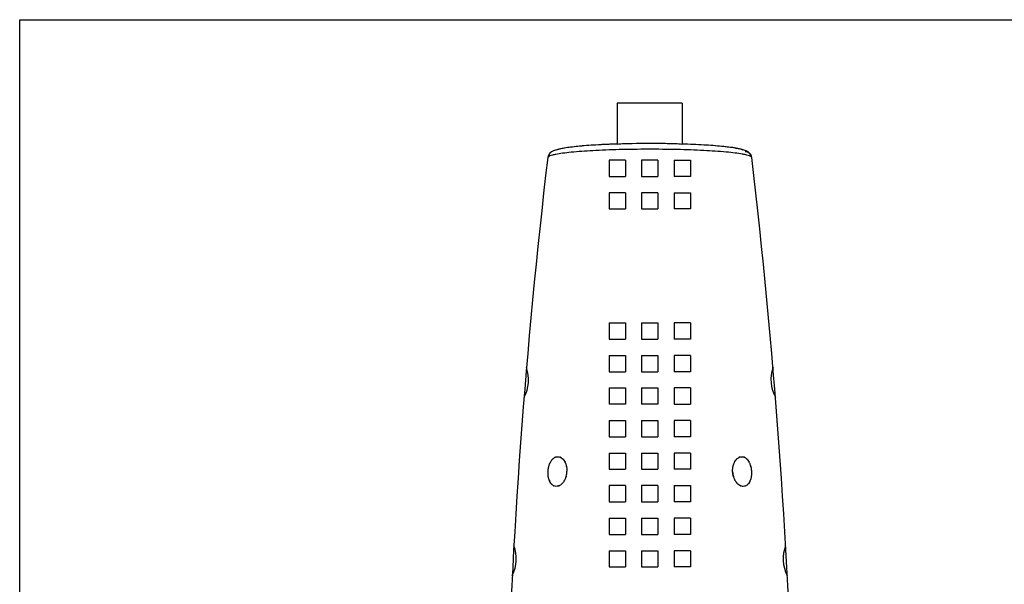
# Model space of a CAD drawing. Units: inches. Extents: x 0 to 17, y 0 to 11.
# Drawn here: x 0 to 4.8, y 8.3 to 11 of the extents above; entities that cross this region are included whole.
import ezdxf

# ---------------------------------------------------------------- set-up
doc = ezdxf.new("R2010")
doc.units = ezdxf.units.IN
doc.header["$LTSCALE"] = 0.935
doc.header["$MEASUREMENT"] = 0
doc.layers.get('0').update_dxf_attribs({"linetype": 'CONTINUOUS'})

msp = doc.modelspace()

# ---------------------------------------------------------------- linework, layer by layer
at = {"color": 7, "linetype": 'CONTINUOUS'}
for p, q in [((0, 0), (0, 11)), ((0, 11), (17, 11)), ((2.6358, 8.7707), (2.6354, 8.7701))]:
    msp.add_line(p, q, dxfattribs=at)
at = {"color": 6, "linetype": 'CONTINUOUS'}
for p, q in [((2.8911, 10.5961), (2.8911, 10.3968)), ((3.2061, 10.5961), (2.8911, 10.5961)), ((3.2061, 10.5961), (3.2061, 10.3968)), ((2.9396, 10.3997), (2.9247, 10.3993)), ((2.9358, 10.3994), (2.9247, 10.3993)), ((3.1725, 10.3993), (3.1614, 10.3994)), ((3.2114, 10.3982), (3.2061, 10.3984)), ((2.5923, 10.3693), (2.5827, 10.3657)), ((2.6034, 10.3725), (2.5923, 10.3693)), ((2.555, 10.3335), (2.5549, 10.3329)), ((2.8518, 10.3205), (2.8518, 10.2418)), ((2.9305, 10.3205), (2.8518, 10.3205)), ((2.9305, 10.3205), (2.9305, 10.2418)), ((3.0092, 10.3205), (3.0092, 10.2418)), ((3.088, 10.3205), (3.0092, 10.3205)), ((3.088, 10.3205), (3.088, 10.2418)), ((3.1667, 10.3205), (3.1667, 10.2418)), ((3.1667, 10.3205), (3.2455, 10.3205)), ((3.2455, 10.3205), (3.2455, 10.2418)), ((3.5423, 10.3329), (3.5422, 10.3335)), ((2.8518, 10.2418), (2.9305, 10.2418)), ((3.0092, 10.2418), (3.088, 10.2418)), ((3.2455, 10.2418), (3.1667, 10.2418)), ((2.8518, 10.163), (2.8518, 10.0843)), ((2.9305, 10.163), (2.8518, 10.163)), ((2.9305, 10.163), (2.9305, 10.0843)), ((3.0092, 10.163), (3.0092, 10.0843)), ((3.088, 10.163), (3.0092, 10.163)), ((3.088, 10.163), (3.088, 10.0843)), ((3.1667, 10.163), (3.1667, 10.0843)), ((3.1667, 10.163), (3.2455, 10.163)), ((3.2455, 10.163), (3.2455, 10.0843)), ((2.8518, 10.0843), (2.9305, 10.0843)), ((3.0092, 10.0843), (3.088, 10.0843)), ((3.2455, 10.0843), (3.1667, 10.0843)), ((2.8518, 9.5331), (2.8518, 9.4544)), ((2.8518, 9.5331), (2.9305, 9.5331)), ((2.9305, 9.5331), (2.9305, 9.4544)), ((3.0092, 9.5331), (3.0092, 9.4544)), ((3.0092, 9.5331), (3.088, 9.5331)), ((3.088, 9.5331), (3.088, 9.4544)), ((3.1667, 9.5331), (3.1667, 9.4544)), ((3.2455, 9.5331), (3.1667, 9.5331)), ((3.2455, 9.5331), (3.2455, 9.4544)), ((2.8518, 9.4544), (2.9305, 9.4544)), ((3.0092, 9.4544), (3.088, 9.4544)), ((3.2455, 9.4544), (3.1667, 9.4544)), ((2.8518, 9.3756), (2.8518, 9.2969)), ((2.8518, 9.3756), (2.9305, 9.3756)), ((2.9305, 9.3756), (2.9305, 9.2969)), ((3.0092, 9.3756), (3.0092, 9.2969)), ((3.0092, 9.3756), (3.088, 9.3756)), ((3.088, 9.3756), (3.088, 9.2969)), ((3.1667, 9.3756), (3.1667, 9.2969)), ((3.2455, 9.3756), (3.1667, 9.3756)), ((3.2455, 9.3756), (3.2455, 9.2969)), ((2.8518, 9.2969), (2.9305, 9.2969)), ((3.0092, 9.2969), (3.088, 9.2969)), ((3.2455, 9.2969), (3.1667, 9.2969)), ((2.8518, 9.2182), (2.8518, 9.1394)), ((2.8518, 9.2182), (2.9305, 9.2182)), ((2.9305, 9.2182), (2.9305, 9.1394)), ((3.0092, 9.2182), (3.0092, 9.1394)), ((3.0092, 9.2182), (3.088, 9.2182)), ((3.088, 9.2182), (3.088, 9.1394)), ((3.1667, 9.2182), (3.1667, 9.1394)), ((3.2455, 9.2182), (3.1667, 9.2182)), ((3.2455, 9.2182), (3.2455, 9.1394)), ((2.9305, 9.1394), (2.8518, 9.1394)), ((3.088, 9.1394), (3.0092, 9.1394)), ((3.1667, 9.1394), (3.2455, 9.1394)), ((2.8518, 9.0607), (2.8518, 8.9819)), ((2.8518, 9.0607), (2.9305, 9.0607)), ((2.9305, 9.0607), (2.9305, 8.9819)), ((3.0092, 9.0607), (3.0092, 8.9819)), ((3.0092, 9.0607), (3.088, 9.0607)), ((3.088, 9.0607), (3.088, 8.9819)), ((3.1667, 9.0607), (3.1667, 8.9819)), ((3.2455, 9.0607), (3.1667, 9.0607)), ((3.2455, 9.0607), (3.2455, 8.9819)), ((2.8518, 8.9819), (2.9305, 8.9819)), ((3.0092, 8.9819), (3.088, 8.9819)), ((3.2455, 8.9819), (3.1667, 8.9819)), ((2.8518, 8.9032), (2.8518, 8.8245)), ((2.8518, 8.9032), (2.9305, 8.9032)), ((2.9305, 8.9032), (2.9305, 8.8245)), ((3.0092, 8.9032), (3.0092, 8.8245)), ((3.0092, 8.9032), (3.088, 8.9032)), ((3.088, 8.9032), (3.088, 8.8245)), ((3.1667, 8.9032), (3.1667, 8.8245)), ((3.2455, 8.9032), (3.1667, 8.9032)), ((3.2455, 8.9032), (3.2455, 8.8245)), ((2.8518, 8.8245), (2.9305, 8.8245)), ((3.0092, 8.8245), (3.088, 8.8245)), ((3.2455, 8.8245), (3.1667, 8.8245)), ((2.8518, 8.7457), (2.8518, 8.667)), ((2.9305, 8.7457), (2.8518, 8.7457)), ((2.9305, 8.7457), (2.9305, 8.667)), ((3.0092, 8.7457), (3.0092, 8.667)), ((3.088, 8.7457), (3.0092, 8.7457)), ((3.088, 8.7457), (3.088, 8.667)), ((3.1667, 8.7457), (3.1667, 8.667)), ((3.1667, 8.7457), (3.2455, 8.7457)), ((3.2455, 8.7457), (3.2455, 8.667)), ((2.8518, 8.667), (2.9305, 8.667)), ((3.0092, 8.667), (3.088, 8.667)), ((3.2455, 8.667), (3.1667, 8.667)), ((2.8518, 8.5882), (2.8518, 8.5095)), ((2.8518, 8.5882), (2.9305, 8.5882)), ((2.9305, 8.5882), (2.9305, 8.5095)), ((3.0092, 8.5882), (3.0092, 8.5095)), ((3.0092, 8.5882), (3.088, 8.5882)), ((3.088, 8.5882), (3.088, 8.5095)), ((3.1667, 8.5882), (3.1667, 8.5095)), ((3.2455, 8.5882), (3.1667, 8.5882)), ((3.2455, 8.5882), (3.2455, 8.5095)), ((2.8518, 8.5095), (2.9305, 8.5095)), ((3.0092, 8.5095), (3.088, 8.5095)), ((3.2455, 8.5095), (3.1667, 8.5095)), ((2.8518, 8.4308), (2.8518, 8.352)), ((2.8518, 8.4308), (2.9305, 8.4308)), ((2.9305, 8.4308), (2.9305, 8.352)), ((3.0092, 8.4308), (3.0092, 8.352)), ((3.0092, 8.4308), (3.088, 8.4308)), ((3.088, 8.4308), (3.088, 8.352)), ((3.1667, 8.4308), (3.1667, 8.352)), ((3.2455, 8.4308), (3.1667, 8.4308)), ((3.2455, 8.4308), (3.2455, 8.352)), ((2.8518, 8.352), (2.9305, 8.352)), ((3.0092, 8.352), (3.088, 8.352)), ((3.2455, 8.352), (3.1667, 8.352))]:
    msp.add_line(p, q, dxfattribs=at)
for points in [[(2.8911, 10.3984), (2.8556, 10.3971), (2.8174, 10.3954), (2.7824, 10.3935), (2.7505, 10.3913), (2.7212, 10.389), (2.6947, 10.3865), (2.6711, 10.3839), (2.6503, 10.3812), (2.6322, 10.3784)], [(3.1725, 10.3993), (3.124, 10.4002), (3.078, 10.4007), (3.0315, 10.4008), (2.985, 10.4004), (2.9396, 10.3997)], [(3.4674, 10.378), (3.4499, 10.3808), (3.4298, 10.3835), (3.4069, 10.3861), (3.3814, 10.3885), (3.3532, 10.3909), (3.3222, 10.393), (3.2881, 10.395), (3.251, 10.3967), (3.2114, 10.3982)], [(2.5827, 10.3657), (2.5737, 10.361), (2.5647, 10.3536), (2.5569, 10.341), (2.555, 10.3335)], [(2.6322, 10.3784), (2.6166, 10.3755), (2.6034, 10.3725)], [(3.4952, 10.3721), (3.4825, 10.3751), (3.4674, 10.378)], [(3.5154, 10.3653), (3.506, 10.3689), (3.4952, 10.3721)], [(3.5422, 10.3335), (3.5406, 10.3401), (3.5331, 10.353), (3.5242, 10.3605), (3.5154, 10.3653)]]:
    msp.add_lwpolyline(points, dxfattribs=at)
for centre, radius, start, end in [((3.0486, 5.2144), 5.1863, 88.754, 91.246), ((3.4185, 9.9085), 0.4479, 79.543, 80.0285), ((33.836, 6.6591), 31.4961, 173.30154, 183.38026), ((-27.7388, 6.6591), 31.4961, 356.61974, 6.69846), ((2.2893, 9.2575), 0.1732, 330.7367, 19.8459), ((3.8079, 9.2575), 0.1732, 160.1541, 209.2633), ((2.2299, 8.3914), 0.1732, 332.3083, 21.4174), ((3.8673, 8.3914), 0.1732, 158.5826, 207.6917)]:
    msp.add_arc(centre, radius, start, end, dxfattribs=at)
at = {"color": 7, "linetype": 'CONTINUOUS'}
for centre, radius, start, end in [((2.6133, 8.8403), 0.0483, 136.0011, 138.6939), ((2.6154, 8.838), 0.0514, 135.8617, 137.7689), ((2.605, 8.8514), 0.0344, 113.2111, 118.8213), ((2.6051, 8.8511), 0.0347, 115.8597, 118.8073), ((2.6045, 8.8523), 0.0334, 113.1381, 115.8533), ((2.6014, 8.8507), 0.0351, 61.4401, 67.0407), ((2.6021, 8.852), 0.0337, 64.6532, 67.2709), ((2.6015, 8.8509), 0.0349, 61.5225, 64.6429), ((2.5926, 8.839), 0.0498, 42.7885, 45.4182), ((2.594, 8.8406), 0.0477, 42.6494, 45.3966), ((2.5932, 8.8398), 0.0488, 41.6379, 42.6563), ((3.5038, 8.84), 0.0485, 135.421, 138.358), ((3.5049, 8.8388), 0.0502, 135.346, 137.4778), ((3.4959, 8.8506), 0.0352, 112.9756, 118.5134), ((3.4959, 8.8505), 0.0353, 115.5633, 118.485), ((3.4953, 8.8517), 0.034, 112.8586, 115.5568), ((3.4922, 8.8514), 0.0344, 61.1434, 66.7943), ((3.4928, 8.8526), 0.0331, 64.3277, 66.9626), ((3.4923, 8.8514), 0.0343, 61.2067, 64.3182), ((3.4821, 8.8383), 0.051, 42.4761, 44.7457), ((3.4846, 8.841), 0.0474, 42.2096, 44.6575), ((3.484, 8.8403), 0.0483, 41.3416, 42.2146), ((2.6719, 8.8092), 0.1155, 165.9755, 166.7054), ((2.6718, 8.8092), 0.1154, 165.9836, 166.7136), ((2.6417, 8.8203), 0.0832, 153.3992, 153.9154), ((2.5742, 8.8262), 0.0723, 26.0045, 26.665), ((2.5448, 8.8184), 0.1029, 344.7133, 358.097), ((2.5549, 8.8195), 0.0927, 11.2101, 12.1106), ((2.5554, 8.8196), 0.0923, 11.2066, 12.1118), ((3.5532, 8.8185), 0.1037, 182.5324, 183.2381), ((3.5525, 8.8184), 0.103, 182.5279, 183.2384), ((3.5433, 8.8193), 0.0937, 168.77, 169.7609), ((3.5429, 8.8194), 0.0933, 168.7713, 169.767), ((3.524, 8.8258), 0.0734, 154.0738, 154.7337), ((3.4567, 8.8209), 0.0819, 26.5862, 27.1635), ((3.4265, 8.8095), 0.1143, 13.8782, 14.6048), ((3.4266, 8.8096), 0.1141, 13.8729, 14.6004), ((2.6295, 8.7966), 0.0719, 201.988, 203.0289), ((2.6289, 8.7964), 0.0713, 202.4674, 203.0405), ((2.5642, 8.8107), 0.0819, 329.7335, 330.7729), ((2.5649, 8.8103), 0.0812, 329.7216, 330.3223), ((2.5488, 8.8174), 0.0988, 344.1288, 344.6482), ((3.552, 8.8183), 0.1025, 183.2032, 196.4819), ((3.532, 8.8102), 0.0808, 209.9967, 210.9298), ((3.5314, 8.8098), 0.0802, 210.4035, 210.942), ((3.4664, 8.7971), 0.0732, 337.5668, 338.6268), ((3.467, 8.7969), 0.0726, 337.5543, 338.1508), ((2.6038, 8.7808), 0.0415, 218.4421, 219.3865), ((2.6053, 8.7823), 0.0437, 219.6572, 222.1394), ((2.6032, 8.7802), 0.0407, 219.381, 222.0468), ((2.5971, 8.7725), 0.0308, 240.1505, 246.2031), ((2.597, 8.7723), 0.0306, 240.2099, 243.5433), ((2.5966, 8.7716), 0.0299, 243.5528, 246.3715), ((2.5936, 8.781), 0.0396, 292.0451, 297.0856), ((2.5941, 8.7799), 0.0383, 291.9695, 294.4788), ((2.5934, 8.7814), 0.04, 294.4832, 297.0705), ((2.5843, 8.7945), 0.056, 313.2538, 315.0199), ((2.5831, 8.796), 0.058, 313.1567, 314.4665), ((3.5124, 8.7941), 0.0554, 224.9295, 227.7173), ((3.5137, 8.7956), 0.0574, 225.7832, 227.7671), ((3.5036, 8.781), 0.0395, 242.8828, 247.9985), ((3.5035, 8.781), 0.0395, 242.9479, 245.7323), ((3.5029, 8.7795), 0.0379, 245.7405, 248.1776), ((3.5001, 8.7725), 0.0308, 293.8236, 299.7992), ((3.5004, 8.7719), 0.0301, 293.7525, 296.6647), ((3.5001, 8.7726), 0.0309, 296.6711, 299.7914), ((3.4934, 8.7808), 0.0415, 318.9135, 321.4778), ((3.4915, 8.7826), 0.0441, 318.7491, 320.5856)]:
    msp.add_arc(centre, radius, start, end, dxfattribs=at)
at = {"color": 6, "linetype": 'CONTINUOUS'}
for points, knots in [([(2.8911, 10.3982), (2.8566, 10.3972), (2.8069, 10.395), (2.7434, 10.3907), (2.7027, 10.3872), (2.6674, 10.3833), (2.6381, 10.3791), (2.6152, 10.3746), (2.6023, 10.371), (2.5971, 10.3689)], [0, 0, 0, 0, 0.349766, 0.504357, 0.643892, 0.764104, 0.86438, 0.943631, 1, 1, 1, 1]), ([(3.5001, 10.369), (3.4949, 10.371), (3.4819, 10.3746), (3.4591, 10.3791), (3.4297, 10.3833), (3.3944, 10.3872), (3.3536, 10.3908), (3.2903, 10.395), (3.2406, 10.3972), (3.2061, 10.3982)], [0, 0, 0, 0, 0.056731, 0.135903, 0.235969, 0.357047, 0.495801, 0.650518, 1, 1, 1, 1]), ([(2.5943, 10.3484), (2.5887, 10.3473), (2.5789, 10.3452), (2.5678, 10.342), (2.5613, 10.3391), (2.5575, 10.3369), (2.5551, 10.3346), (2.5549, 10.3329)], [0, 0, 0, 0, 0.395111, 0.689011, 0.799396, 0.886504, 1, 1, 1, 1]), ([(3.4961, 10.3496), (3.4847, 10.3516), (3.4589, 10.3553), (3.3971, 10.3617), (3.3036, 10.3678), (3.1775, 10.3722), (3.0406, 10.3735), (2.9044, 10.3718), (2.78, 10.3671), (2.6888, 10.3608), (2.6294, 10.3542), (2.605, 10.3504), (2.5943, 10.3484)], [0, 0, 0, 0, 0.038391, 0.086408, 0.206029, 0.349498, 0.50521, 0.660245, 0.801732, 0.918064, 0.96364, 1, 1, 1, 1]), ([(3.5423, 10.3329), (3.5421, 10.3346), (3.5395, 10.3371), (3.5355, 10.3393), (3.5284, 10.3423), (3.5164, 10.3457), (3.5059, 10.3478), (3.4998, 10.349)], [0, 0, 0, 0, 0.110535, 0.196309, 0.305953, 0.601179, 1, 1, 1, 1]), ([(3.5422, 10.3335), (3.5417, 10.3372), (3.5393, 10.3445), (3.5322, 10.3535), (3.5223, 10.3595), (3.5147, 10.3609), (3.5109, 10.3609)], [0, 0, 0, 0, 0.249666, 0.499526, 0.749626, 1, 1, 1, 1])]:
    msp.add_open_spline(points, degree=3, knots=knots, dxfattribs=at)
for points in [[(2.9247, 10.3993), (2.9135, 10.399), (2.9022, 10.3983), (2.8911, 10.3968)], [(3.2061, 10.3968), (3.195, 10.3983), (3.1837, 10.399), (3.1725, 10.3993)]]:
    msp.add_open_spline(points, degree=3, dxfattribs=at)
at = {"color": 7, "linetype": 'CONTINUOUS'}
for points, knots in [([(2.567, 8.8572), (2.5678, 8.8586), (2.5707, 8.8641), (2.5742, 8.8692), (2.5773, 8.8726)], [0, 0, 0, 0, 0.260122, 1, 1, 1, 1]), ([(2.5672, 8.8576), (2.5679, 8.8589), (2.5707, 8.8641), (2.5741, 8.8689), (2.5769, 8.8722)], [0, 0, 0, 0, 0.259532, 1, 1, 1, 1]), ([(2.5785, 8.8739), (2.5792, 8.8746), (2.5823, 8.8775), (2.5857, 8.8801), (2.5884, 8.8815)], [0, 0, 0, 0, 0.258941, 1, 1, 1, 1]), ([(2.5785, 8.8739), (2.5792, 8.8746), (2.5822, 8.8776), (2.5857, 8.8801), (2.5884, 8.8815)], [0, 0, 0, 0, 0.258888, 1, 1, 1, 1]), ([(2.5914, 8.883), (2.5924, 8.8834), (2.5961, 8.8848), (2.6002, 8.8855), (2.6032, 8.8855)], [0, 0, 0, 0, 0.255194, 1, 1, 1, 1]), ([(2.5914, 8.883), (2.5924, 8.8834), (2.5961, 8.8848), (2.6002, 8.8855), (2.6032, 8.8855)], [0, 0, 0, 0, 0.254646, 1, 1, 1, 1]), ([(2.6032, 8.8855), (2.6042, 8.8855), (2.6083, 8.8853), (2.6123, 8.8842), (2.6151, 8.883)], [0, 0, 0, 0, 0.246312, 1, 1, 1, 1]), ([(2.6032, 8.8855), (2.6042, 8.8855), (2.6083, 8.8853), (2.6123, 8.8842), (2.6151, 8.883)], [0, 0, 0, 0, 0.246785, 1, 1, 1, 1]), ([(2.6182, 8.8815), (2.619, 8.8811), (2.6224, 8.8791), (2.6254, 8.8766), (2.6275, 8.8745)], [0, 0, 0, 0, 0.242925, 1, 1, 1, 1]), ([(2.6182, 8.8815), (2.619, 8.8811), (2.6224, 8.8791), (2.6254, 8.8766), (2.6275, 8.8745)], [0, 0, 0, 0, 0.242964, 1, 1, 1, 1]), ([(2.6291, 8.8729), (2.6301, 8.8718), (2.6339, 8.8673), (2.637, 8.8623), (2.639, 8.8583)], [0, 0, 0, 0, 0.241501, 1, 1, 1, 1]), ([(2.6297, 8.8722), (2.6306, 8.8712), (2.6341, 8.867), (2.6369, 8.8624), (2.6388, 8.8587)], [0, 0, 0, 0, 0.242304, 1, 1, 1, 1]), ([(3.4578, 8.8574), (3.4585, 8.8589), (3.4613, 8.8643), (3.4649, 8.8693), (3.4679, 8.8727)], [0, 0, 0, 0, 0.259029, 1, 1, 1, 1]), ([(3.458, 8.8578), (3.4587, 8.8592), (3.4613, 8.8643), (3.4647, 8.869), (3.4675, 8.8722)], [0, 0, 0, 0, 0.25844, 1, 1, 1, 1]), ([(3.4692, 8.874), (3.47, 8.8748), (3.473, 8.8776), (3.4764, 8.8801), (3.4791, 8.8815)], [0, 0, 0, 0, 0.258257, 1, 1, 1, 1]), ([(3.4692, 8.874), (3.47, 8.8748), (3.473, 8.8776), (3.4764, 8.8801), (3.4791, 8.8815)], [0, 0, 0, 0, 0.258322, 1, 1, 1, 1]), ([(3.4821, 8.883), (3.4831, 8.8834), (3.4869, 8.8848), (3.491, 8.8855), (3.494, 8.8855)], [0, 0, 0, 0, 0.255836, 1, 1, 1, 1]), ([(3.4821, 8.883), (3.4831, 8.8834), (3.4869, 8.8848), (3.491, 8.8855), (3.494, 8.8855)], [0, 0, 0, 0, 0.255468, 1, 1, 1, 1]), ([(3.494, 8.8855), (3.495, 8.8855), (3.499, 8.8853), (3.503, 8.8842), (3.5058, 8.883)], [0, 0, 0, 0, 0.247233, 1, 1, 1, 1]), ([(3.494, 8.8855), (3.497, 8.8855), (3.5011, 8.8848), (3.5048, 8.8834), (3.5058, 8.883)], [0, 0, 0, 0, 0.745363, 1, 1, 1, 1]), ([(3.5088, 8.8815), (3.5097, 8.8811), (3.5131, 8.879), (3.5162, 8.8764), (3.5183, 8.8743)], [0, 0, 0, 0, 0.242371, 1, 1, 1, 1]), ([(3.5088, 8.8815), (3.5097, 8.8811), (3.5131, 8.879), (3.5162, 8.8764), (3.5183, 8.8743)], [0, 0, 0, 0, 0.242315, 1, 1, 1, 1]), ([(3.5197, 8.8728), (3.5207, 8.8717), (3.5246, 8.8671), (3.5277, 8.862), (3.5298, 8.8579)], [0, 0, 0, 0, 0.240265, 1, 1, 1, 1]), ([(3.5202, 8.8722), (3.5211, 8.8712), (3.5247, 8.8669), (3.5277, 8.8621), (3.5296, 8.8583)], [0, 0, 0, 0, 0.240987, 1, 1, 1, 1]), ([(2.5563, 8.8126), (2.5566, 8.8185), (2.5574, 8.8263), (2.559, 8.8339), (2.5595, 8.8358)], [0, 0, 0, 0, 0.751507, 1, 1, 1, 1]), ([(2.5563, 8.8126), (2.5566, 8.8185), (2.5574, 8.8263), (2.559, 8.8339), (2.5595, 8.8358)], [0, 0, 0, 0, 0.751537, 1, 1, 1, 1]), ([(2.5598, 8.8372), (2.5603, 8.839), (2.5622, 8.8458), (2.5647, 8.8525), (2.567, 8.8572)], [0, 0, 0, 0, 0.255995, 1, 1, 1, 1]), ([(2.5598, 8.8372), (2.5603, 8.8389), (2.5621, 8.8457), (2.5646, 8.8522), (2.5669, 8.8569)], [0, 0, 0, 0, 0.255858, 1, 1, 1, 1]), ([(2.639, 8.8583), (2.6397, 8.8568), (2.6425, 8.8506), (2.6445, 8.844), (2.6456, 8.839)], [0, 0, 0, 0, 0.24404, 1, 1, 1, 1]), ([(2.6459, 8.8376), (2.6463, 8.8357), (2.6475, 8.8283), (2.6479, 8.8207), (2.6477, 8.815)], [0, 0, 0, 0, 0.247297, 1, 1, 1, 1]), ([(2.6459, 8.8376), (2.6463, 8.8357), (2.6475, 8.8283), (2.6479, 8.8207), (2.6477, 8.815)], [0, 0, 0, 0, 0.247285, 1, 1, 1, 1]), ([(3.4496, 8.8139), (3.4495, 8.8157), (3.4494, 8.8231), (3.45, 8.8306), (3.451, 8.836)], [0, 0, 0, 0, 0.25234, 1, 1, 1, 1]), ([(3.4496, 8.8139), (3.4495, 8.8157), (3.4494, 8.8231), (3.45, 8.8306), (3.451, 8.836)], [0, 0, 0, 0, 0.252364, 1, 1, 1, 1]), ([(3.4513, 8.8376), (3.4517, 8.8393), (3.4532, 8.8461), (3.4556, 8.8528), (3.4578, 8.8574)], [0, 0, 0, 0, 0.255839, 1, 1, 1, 1]), ([(3.5298, 8.8579), (3.5306, 8.8564), (3.5335, 8.8501), (3.5358, 8.8434), (3.5371, 8.8383)], [0, 0, 0, 0, 0.24354, 1, 1, 1, 1]), ([(3.53, 8.8575), (3.5307, 8.8561), (3.5336, 8.8498), (3.5358, 8.8433), (3.5371, 8.8383)], [0, 0, 0, 0, 0.243713, 1, 1, 1, 1]), ([(3.5374, 8.8369), (3.5379, 8.8351), (3.5395, 8.8276), (3.5405, 8.82), (3.5408, 8.8143)], [0, 0, 0, 0, 0.248231, 1, 1, 1, 1]), ([(3.5374, 8.8369), (3.5379, 8.8351), (3.5395, 8.8276), (3.5405, 8.82), (3.5408, 8.8143)], [0, 0, 0, 0, 0.248216, 1, 1, 1, 1]), ([(3.5408, 8.8143), (3.5409, 8.8123), (3.5412, 8.8044), (3.5407, 8.7965), (3.5398, 8.7907)], [0, 0, 0, 0, 0.253157, 1, 1, 1, 1]), ([(3.5408, 8.8143), (3.5409, 8.8123), (3.5412, 8.8044), (3.5407, 8.7965), (3.5398, 8.7907)], [0, 0, 0, 0, 0.253121, 1, 1, 1, 1]), ([(2.5576, 8.7893), (2.5573, 8.7912), (2.5563, 8.7989), (2.5561, 8.8067), (2.5563, 8.8126)], [0, 0, 0, 0, 0.246017, 1, 1, 1, 1]), ([(2.5576, 8.7893), (2.5573, 8.7912), (2.5563, 8.7989), (2.5561, 8.8067), (2.5563, 8.8126)], [0, 0, 0, 0, 0.245995, 1, 1, 1, 1]), ([(2.5631, 8.7691), (2.5624, 8.7707), (2.56, 8.7772), (2.5584, 8.7841), (2.5576, 8.7893)], [0, 0, 0, 0, 0.24158, 1, 1, 1, 1]), ([(2.5628, 8.7697), (2.5622, 8.7712), (2.5599, 8.7776), (2.5584, 8.7842), (2.5576, 8.7893)], [0, 0, 0, 0, 0.241893, 1, 1, 1, 1]), ([(2.5717, 8.7544), (2.5709, 8.7554), (2.5676, 8.7598), (2.565, 8.7647), (2.5633, 8.7685)], [0, 0, 0, 0, 0.23979, 1, 1, 1, 1]), ([(2.5713, 8.7549), (2.5705, 8.7559), (2.5674, 8.7601), (2.5649, 8.7648), (2.5633, 8.7685)], [0, 0, 0, 0, 0.24029, 1, 1, 1, 1]), ([(2.635, 8.7694), (2.6342, 8.768), (2.6309, 8.7627), (2.627, 8.7579), (2.6237, 8.7546)], [0, 0, 0, 0, 0.257893, 1, 1, 1, 1]), ([(2.6441, 8.7913), (2.6436, 8.7894), (2.6414, 8.7824), (2.6385, 8.7755), (2.6358, 8.7707)], [0, 0, 0, 0, 0.254178, 1, 1, 1, 1]), ([(3.4623, 8.7692), (3.4614, 8.7708), (3.4579, 8.7772), (3.4552, 8.784), (3.4537, 8.7892)], [0, 0, 0, 0, 0.245389, 1, 1, 1, 1]), ([(3.4737, 8.7544), (3.4727, 8.7555), (3.4685, 8.7598), (3.465, 8.7647), (3.4627, 8.7686)], [0, 0, 0, 0, 0.242293, 1, 1, 1, 1]), ([(3.4732, 8.7549), (3.4722, 8.7559), (3.4683, 8.7601), (3.4649, 8.7649), (3.4627, 8.7686)], [0, 0, 0, 0, 0.242796, 1, 1, 1, 1]), ([(3.5341, 8.7692), (3.5336, 8.7678), (3.5313, 8.7627), (3.5283, 8.7578), (3.5256, 8.7546)], [0, 0, 0, 0, 0.261042, 1, 1, 1, 1]), ([(3.5341, 8.7692), (3.5336, 8.7678), (3.5314, 8.7628), (3.5284, 8.7581), (3.5259, 8.7549)], [0, 0, 0, 0, 0.260661, 1, 1, 1, 1]), ([(3.5398, 8.7907), (3.5396, 8.7889), (3.5384, 8.7818), (3.5364, 8.7748), (3.5344, 8.7699)], [0, 0, 0, 0, 0.258163, 1, 1, 1, 1]), ([(3.5398, 8.7907), (3.5396, 8.7889), (3.5384, 8.782), (3.5365, 8.7753), (3.5347, 8.7704)], [0, 0, 0, 0, 0.257881, 1, 1, 1, 1]), ([(2.5818, 8.7458), (2.581, 8.7462), (2.5777, 8.7483), (2.5749, 8.7508), (2.5729, 8.753)], [0, 0, 0, 0, 0.24347, 1, 1, 1, 1]), ([(2.5818, 8.7458), (2.581, 8.7462), (2.5777, 8.7483), (2.5749, 8.7508), (2.5729, 8.753)], [0, 0, 0, 0, 0.243405, 1, 1, 1, 1]), ([(2.6085, 8.7443), (2.6075, 8.7439), (2.6035, 8.7425), (2.5993, 8.7419), (2.5962, 8.7419)], [0, 0, 0, 0, 0.258832, 1, 1, 1, 1]), ([(2.6085, 8.7443), (2.6075, 8.7439), (2.6035, 8.7425), (2.5993, 8.7419), (2.5962, 8.7419)], [0, 0, 0, 0, 0.258414, 1, 1, 1, 1]), ([(2.6227, 8.7537), (2.6219, 8.7529), (2.6185, 8.7499), (2.6146, 8.7473), (2.6116, 8.7458)], [0, 0, 0, 0, 0.259056, 1, 1, 1, 1]), ([(2.6227, 8.7537), (2.6219, 8.7529), (2.6185, 8.7499), (2.6146, 8.7473), (2.6116, 8.7458)], [0, 0, 0, 0, 0.259137, 1, 1, 1, 1]), ([(3.4856, 8.7458), (3.4847, 8.7463), (3.4809, 8.7483), (3.4775, 8.7509), (3.4752, 8.7531)], [0, 0, 0, 0, 0.241963, 1, 1, 1, 1]), ([(3.4856, 8.7458), (3.4847, 8.7463), (3.4809, 8.7483), (3.4775, 8.7509), (3.4752, 8.7531)], [0, 0, 0, 0, 0.241967, 1, 1, 1, 1]), ([(3.501, 8.7419), (3.4999, 8.7419), (3.4958, 8.7421), (3.4917, 8.7432), (3.4888, 8.7443)], [0, 0, 0, 0, 0.243096, 1, 1, 1, 1]), ([(3.501, 8.7419), (3.4999, 8.7419), (3.4958, 8.7421), (3.4917, 8.7431), (3.4888, 8.7443)], [0, 0, 0, 0, 0.243545, 1, 1, 1, 1]), ([(3.5247, 8.7535), (3.524, 8.7527), (3.5213, 8.7498), (3.518, 8.7472), (3.5154, 8.7458)], [0, 0, 0, 0, 0.258423, 1, 1, 1, 1]), ([(3.5247, 8.7535), (3.524, 8.7527), (3.5213, 8.7498), (3.518, 8.7472), (3.5154, 8.7458)], [0, 0, 0, 0, 0.258331, 1, 1, 1, 1])]:
    msp.add_open_spline(points, degree=3, knots=knots, dxfattribs=at)
for points in [[(3.4537, 8.7892), (3.4514, 8.7968), (3.4501, 8.8047), (3.4496, 8.8126)], [(2.5962, 8.7419), (2.5923, 8.7419), (2.5883, 8.7427), (2.5847, 8.7443)], [(2.5962, 8.7419), (2.5923, 8.7419), (2.5883, 8.7427), (2.5847, 8.7443)], [(3.5126, 8.7443), (3.5089, 8.7427), (3.5049, 8.7418), (3.501, 8.7419)], [(3.5125, 8.7443), (3.5089, 8.7427), (3.5049, 8.7419), (3.501, 8.7419)]]:
    msp.add_open_spline(points, degree=3, dxfattribs=at)

doc.saveas('drawing.dxf')
